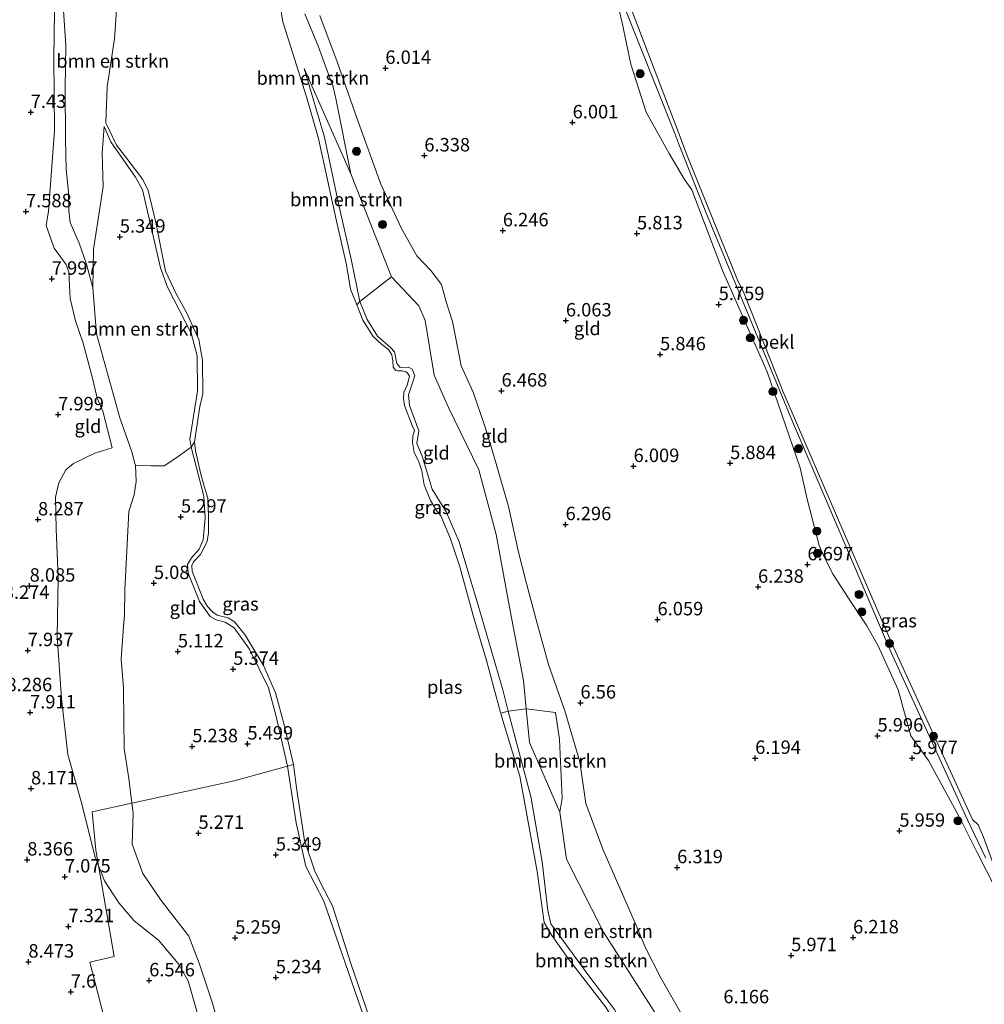
# Model space of a CAD drawing. Units: metres. Extents: x 171058 to 180007, y 418748 to 425003.
# Drawn here: x 172960 to 173140, y 423919 to 424102 of the extents above; entities that cross this region are included whole.
import ezdxf
from ezdxf.enums import TextEntityAlignment as Align

# ---------------------------------------------------------------- set-up
doc = ezdxf.new("R2010")
doc.units = ezdxf.units.M
doc.layers.get('0').update_dxf_attribs({"lineweight": 25})
for name, color, linetype, lineweight in [('B-ME-GR-BOMENSTRUIKEN-GV-B6', 93, 'Continuous', 18), ('B-ME-GR-BOOM-GV-B6', 93, 'Continuous', 18), ('B-ME-GR-BOOM-S-B1', 93, 'Continuous', 18), ('B-ME-GW-KRUINLIJN-L-B1', 93, 'Continuous', 18), ('B-ME-GW-TEENLIJN-L-B1', 93, 'Continuous', 18), ('B-ME-IE-GRASLAND-GV-B6', 93, 'Continuous', 18), ('B-ME-IE-GRONDWERKLIJN-GROND_INGERICHT-GV-B6', 253, 'Continuous', 18), ('B-ME-OB-BEKLEDING-GV-B6', 253, 'Continuous', 18), ('B-ME-OB-WATERLIJN-L-B1', 133, 'OB-WATERLIJN', 18), ('B-ME-OG-WATER-GV-B6', 153, 'Continuous', 18)]:
    doc.layers.add(name, color=color, linetype=linetype, lineweight=lineweight)
doc.layers.add('B-ME-GW-HOOGTEPUNT-S-B1', color=10, linetype='Continuous')
doc.styles.add('NLCS-ISO', font='NLCS-ISO.TTF')
doc.linetypes.add('OB-WATERLIJN', pattern='A,10,[32,NLCS.SHX,S=2,R=0,X=0,Y=0],-12', length=22)

# ---------------------------------------------------------------- blocks, each defined once
blk = doc.blocks.new('hoogtepunt')
for p, q in [((-0.5, 0), (0.5, 0)), ((0, 0.5), (0, -0.5))]:
    blk.add_line(p, q)
blk = doc.blocks.new('boom')
h = blk.add_hatch(color=256)
edge = h.paths.add_edge_path()
edge.add_arc((0, 0), 0.75, 0, 360)
blk.add_circle((0, 0), 0.75)

msp = doc.modelspace()

# ---------------------------------------------------------------- linework, layer by layer
at = {"layer": 'B-ME-GR-BOMENSTRUIKEN-GV-B6'}
for points in [[(172992.742, 424023.721, 5.12), (172992.093, 424022.747, 5.205), (172991.882, 424024.216, 5.256), (172993.305, 424033.147, 5.341), (172993.212, 424039.721, 5.341), (172992.11, 424043.918, 5.324), (172987.718, 424052.52, 5.205), (172986.404, 424056.117, 5.307), (172983.025, 424070.647, 5.341), (172981.736, 424072.987, 5.392), (172977.158, 424079.559, 5.392), (172975.914, 424082.39, 5.443), (172975.532, 424077.448, 5.381), (172975.716, 424071.228, 5.562), (172974.778, 424065.18, 5.542), (172973.941, 424059.56, 5.518), (172973.784, 424052.402, 5.413), (172972.625, 424056.778, 6.065), (172971.254, 424060.716, 6.335), (172969.586, 424064.572, 6.74), (172969.333, 424066.762, 6.759), (172969.302, 424070.254, 6.78), (172968.846, 424074.442, 6.772), (172968.698, 424080.139, 6.787), (172968.672, 424089.645, 6.842), (172968.768, 424097.526, 6.694), (172967.837, 424111.515, 6.868)], [(173021.842, 424073.625, 5.631), (173013.158, 424093.186, 5.546), (173016.926, 424080.402, 5.535), (173019.628, 424067.785, 5.501), (173021.897, 424057.732, 5.399), (173023.532, 424049.843, 5.416), (173022.943, 424049.195, 5.12), (173021.767, 424052.109, 5.12), (173021.059, 424056.694, 5.12), (173019.174, 424064.817, 5.12), (173015.8, 424080.155, 5.12), (173013.591, 424087.968, 5.12), (173009.173, 424101.884, 5.12), (173007.97, 424109.466, 5.12)], [(172978.342, 424105.919, 5.12), (172977.862, 424098.75, 5.12), (172976.478, 424089.791, 5.12), (172976.208, 424083.105, 5.12), (172978.2, 424078.947, 5.12), (172980.73, 424075.651, 5.12), (172983.136, 424072.57, 5.12), (172984.09, 424070.48, 5.12), (172985.511, 424064.553, 5.12), (172987.333, 424055.468, 5.12), (172989.32, 424051.242, 5.12), (172991.246, 424047.764, 5.12), (172993.511, 424042.734, 5.12), (172994.216, 424038.936, 5.12), (172994.263, 424032.671, 5.12), (172993.736, 424030.305, 5.12), (172992.742, 424023.721, 5.12)], [(173013.278, 424103.378, 5.825), (173015.805, 424097.269, 6.065), (173017.404, 424092.806, 6.155), (173018.492, 424090.031, 6.193), (173019.131, 424087.341, 6.118), (173021.842, 424073.625, 5.631)], [(173021.842, 424073.625, 5.631), (173029.429, 424054.429, 5.478), (173023.532, 424049.843, 5.416), (173021.897, 424057.732, 5.399), (173019.628, 424067.785, 5.501), (173016.926, 424080.402, 5.535), (173013.158, 424093.186, 5.546), (173021.842, 424073.625, 5.631)], [(172992.093, 424022.747, 5.205), (172989.061, 424020.553, 5.314), (172987.105, 424019.253, 5.299), (172984.663, 424019.266, 5.418), (172981.735, 424019.346, 5.467), (172981.624, 424019.705, 5.458), (172981.055, 424021.832, 5.289), (172978.802, 424028.15, 5.224), (172974.511, 424043.826, 5.369), (172973.784, 424052.402, 5.413), (172973.941, 424059.56, 5.518), (172974.778, 424065.18, 5.542), (172975.716, 424071.228, 5.562), (172975.532, 424077.448, 5.381), (172975.914, 424082.39, 5.443), (172977.158, 424079.559, 5.392), (172981.736, 424072.987, 5.392), (172983.025, 424070.647, 5.341), (172986.404, 424056.117, 5.307), (172987.718, 424052.52, 5.205), (172992.11, 424043.918, 5.324), (172993.212, 424039.721, 5.341), (172993.305, 424033.147, 5.341), (172991.882, 424024.216, 5.256), (172992.093, 424022.747, 5.205)], [(173086.415, 423889.01, 5.311), (173085.834, 423888.119, 5.12), (173085, 423889.811, 5.12), (173078.745, 423901.305, 5.12), (173073.621, 423911.747, 5.12), (173069.278, 423918.524, 5.12), (173062.32, 423927.544, 5.12), (173059.245, 423931.799, 5.12), (173057.844, 423934.222, 5.12), (173056.518, 423943.729, 5.12), (173053.328, 423961.455, 5.12), (173050.113, 423971.817, 5.12), (173049.743, 423973.185, 5.12), (173051.164, 423973.601, 5.351), (173055.348, 423957.657, 5.501), (173057.491, 423945.507, 5.433), (173058.53, 423936.486, 5.501), (173059.06, 423933.969, 5.348), (173066.315, 423924.075, 5.263), (173070.91, 423918.011, 5.348), (173076.839, 423907.443, 5.297), (173082.659, 423896.214, 5.348), (173086.415, 423889.01, 5.311)], [(173060.753, 423954.786, 5.817), (173061.994, 423945.992, 5.749), (173068.862, 423932.427, 5.596), (173080.138, 423914.838, 5.613), (173088.102, 423899.253, 5.613), (173088.664, 423893.545, 5.562), (173086.415, 423889.01, 5.311), (173082.659, 423896.214, 5.348), (173076.839, 423907.443, 5.297), (173070.91, 423918.011, 5.348), (173066.315, 423924.075, 5.263), (173059.06, 423933.969, 5.348), (173058.53, 423936.486, 5.501), (173057.491, 423945.507, 5.433), (173055.348, 423957.657, 5.501), (173051.164, 423973.601, 5.351), (173054.49, 423973.98, 5.472), (173055.087, 423967.753, 5.358), (173060.753, 423954.786, 5.817)], [(173060.753, 423954.786, 5.817), (173055.087, 423967.753, 5.358), (173054.49, 423973.98, 5.472), (173059.957, 423973.303, 6.356), (173060.7, 423968.318, 6.016), (173061.2, 423957.37, 5.931), (173060.753, 423954.786, 5.817)]]:
    msp.add_polyline3d(points, dxfattribs=at)
at = {"layer": 'B-ME-GR-BOOM-GV-B6'}
for points in [[(172998.187, 423911.699, 5.602), (172996.069, 423919.213, 5.554), (172993.615, 423926.671, 5.498), (172991.656, 423931.656, 5.498), (172986.5, 423938.347, 5.719), (172983.134, 423943.336, 5.719), (172981.148, 423948.827, 5.687), (172981.306, 423954.614, 5.683), (172981.079, 423956.418, 5.69), (173000.098, 423960.619, 5.43), (173010.037, 423963.35, 5.239), (173011.642, 423952.757, 5.273), (173013.436, 423944.674, 5.29), (173016.805, 423938.223, 5.375), (173024.807, 423915.029, 5.477)], [(173024.807, 423915.029, 5.477), (173016.805, 423938.223, 5.375), (173013.436, 423944.674, 5.29), (173011.642, 423952.757, 5.273), (173010.037, 423963.35, 5.239), (173011.15, 423963.637, 5.12), (173011.723, 423959.309, 5.12), (173013.195, 423949.503, 5.12), (173015.223, 423943.577, 5.12), (173016.963, 423940.208, 5.12), (173018.443, 423937.312, 5.12), (173021.842, 423926.593, 5.12), (173026.067, 423914.309, 5.12)], [(172994.66, 423912.45, 6.225), (172991.576, 423923.341, 6.172), (172989.688, 423926.605, 6.112), (172986.026, 423930.954, 6.36), (172981.528, 423934.544, 6.502), (172978.628, 423937.877, 6.487), (172975.999, 423941.98, 6.54), (172974.855, 423944.839, 6.69), (172974.357, 423947.673, 6.63), (172973.666, 423954.85, 6.682), (172981.079, 423956.418, 5.69), (172981.306, 423954.614, 5.683), (172981.148, 423948.827, 5.687), (172983.134, 423943.336, 5.719), (172986.5, 423938.347, 5.719), (172991.656, 423931.656, 5.498), (172993.615, 423926.671, 5.498), (172996.069, 423919.213, 5.554), (172998.187, 423911.699, 5.602)], [(172976.209, 423915.33, 7.222), (172973.276, 423926.846, 7.282), (172977.772, 423927.891, 6.825), (172974.855, 423944.839, 6.69), (172975.999, 423941.98, 6.54), (172978.628, 423937.877, 6.487), (172981.528, 423934.544, 6.502), (172986.026, 423930.954, 6.36), (172989.688, 423926.605, 6.112), (172991.576, 423923.341, 6.172), (172994.66, 423912.45, 6.225)]]:
    msp.add_polyline3d(points, dxfattribs=at)
at = {"layer": 'B-ME-GW-KRUINLIJN-L-B1'}
for points in [[(172966.814, 424112.74, 6.937), (172966.573, 424095.058, 6.997), (172966.694, 424081.657, 7.095), (172965.566, 424066.667, 7.395), (172965.128, 424063.964, 7.44), (172966.618, 424059.743, 7.395), (172968.77, 424056.775, 7.5), (172969.352, 424055.33, 7.59), (172969.595, 424050.376, 7.89), (172970.567, 424046.243, 7.867), (172972.005, 424042.053, 7.807), (172973.789, 424035.343, 7.8), (172974.595, 424031.842, 7.822), (172975.637, 424029.416, 7.897), (172977.428, 424022.595, 7.98), (172974.177, 424021.607, 7.957), (172970.203, 424019.686, 8.047), (172968.802, 424018.508, 8.062), (172967.485, 424016.07, 8.092), (172966.856, 424013.407, 7.995), (172966.983, 424007.523, 7.837), (172967.339, 423998.368, 7.462), (172967.166, 423987.454, 7.342), (172967.946, 423975.913, 7.372), (172969.129, 423965.491, 7.215), (172971.65, 423956.747, 7.027), (172974.231, 423946.399, 6.772), (172974.855, 423944.839, 6.69), (172975.999, 423941.98, 6.54), (172978.628, 423937.877, 6.487), (172981.528, 423934.544, 6.502), (172986.026, 423930.954, 6.36), (172989.688, 423926.605, 6.112), (172991.576, 423923.341, 6.172), (172994.66, 423912.45, 6.225)], [(173083.979, 424072.546, 5.782), (173081.108, 424077.395, 6.135), (173076.822, 424085.068, 6.427), (173073.982, 424093.998, 6.39), (173072.361, 424101.718, 6.045), (173070.683, 424108.793, 5.677)], [(173016.085, 424103.11, 6.302), (173019.301, 424094.458, 6.37), (173023.036, 424083.828, 6.512), (173027.418, 424071.68, 6.422), (173031.279, 424063.4, 6.385), (173034.11, 424058.361, 6.43), (173036.718, 424055.625, 6.415), (173038.696, 424053.024, 6.296), (173039.611, 424049.782, 6.355), (173040.788, 424046.102, 6.453), (173042.41, 424037.883, 6.531), (173044.646, 424032.95, 6.488), (173046.778, 424026.635, 6.494), (173048.362, 424021.554, 6.55), (173051.181, 424011.674, 6.43), (173053.081, 424003.15, 6.379), (173054.56, 423997.337, 6.477), (173056.293, 423990.829, 6.482), (173058.647, 423982.289, 6.595), (173061.668, 423973.609, 6.587), (173064.472, 423964.129, 6.505), (173065.624, 423956.399, 6.542), (173068.78, 423947.889, 6.527), (173075.019, 423933.551, 6.452), (173076.713, 423929.497, 6.445), (173079.639, 423923.832, 6.407), (173084.105, 423915.984, 6.4)], [(173013.158, 424093.186, 5.546), (173016.926, 424080.402, 5.535), (173019.628, 424067.785, 5.501), (173021.897, 424057.732, 5.399), (173023.532, 424049.843, 5.416), (173024.864, 424046.513, 5.365), (173026.781, 424043.358, 5.399), (173029.196, 424041.292, 5.365), (173029.972, 424040.494, 5.314), (173030.357, 424038.613, 5.348), (173030.391, 424038.317, 5.365), (173031.023, 424037.569, 5.348), (173032.601, 424037.613, 5.28), (173033.259, 424037.263, 5.348), (173033.738, 424036.017, 5.382), (173032.574, 424032.488, 5.297), (173032.792, 424030.499, 5.28), (173034.487, 424025.783, 5.28), (173034.157, 424023.388, 5.246), (173035.114, 424021.07, 5.28), (173036.98, 424014.874, 5.246), (173039.604, 424010.685, 5.212), (173042.013, 424005.071, 5.195), (173045.792, 423992.414, 5.314), (173050.121, 423977.573, 5.314), (173051.164, 423973.601, 5.351), (173055.348, 423957.657, 5.501), (173057.491, 423945.507, 5.433), (173058.53, 423936.486, 5.501), (173059.06, 423933.969, 5.348), (173066.315, 423924.075, 5.263), (173070.91, 423918.011, 5.348)], [(173024.807, 423915.029, 5.477), (173016.805, 423938.223, 5.375), (173013.436, 423944.674, 5.29), (173011.642, 423952.757, 5.273), (173010.037, 423963.35, 5.239), (173007.957, 423972.603, 5.392), (173006.515, 423977.93, 5.358), (173002.977, 423985.102, 5.341), (173000.141, 423989.104, 5.307), (172998.473, 423990.147, 5.341), (172996.778, 423990.552, 5.307), (172995.646, 423991.213, 5.273), (172993.692, 423994.01, 5.375), (172991.577, 423999.247, 5.307), (172991.456, 424000.87, 5.29), (172992.192, 424002.13, 5.307), (172993.619, 424003.746, 5.29), (172994.37, 424005.446, 5.324), (172994.69, 424009.536, 5.324), (172994.489, 424013.621, 5.341), (172992.093, 424022.747, 5.205), (172991.882, 424024.216, 5.256), (172993.305, 424033.147, 5.341), (172993.212, 424039.721, 5.341), (172992.11, 424043.918, 5.324), (172987.718, 424052.52, 5.205), (172986.404, 424056.117, 5.307), (172983.025, 424070.647, 5.341), (172981.736, 424072.987, 5.392), (172977.158, 424079.559, 5.392), (172975.914, 424082.39, 5.443)], [(173083.979, 424072.546, 5.782), (173085.338, 424070.652, 5.639), (173091.041, 424055.61, 5.683), (173099.367, 424036.746, 5.723), (173105.473, 424018.887, 5.852), (173106.817, 424013.018, 6.048)], [(173117.92, 423989.474, 5.945), (173115.066, 423993.746, 5.968), (173111.643, 423998.988, 6.095), (173109.834, 424002.54, 6.5), (173109.021, 424004.44, 6.305), (173106.817, 424013.018, 6.048)], [(173117.92, 423989.474, 5.945), (173119.966, 423985.866, 5.84), (173123.733, 423977.54, 5.945), (173126.095, 423969, 5.985), (173129.376, 423964.412, 5.804), (173134.256, 423955.522, 5.643), (173135.633, 423952.827, 5.544), (173138.476, 423947.264, 5.341), (173143.632, 423937.119, 5.574), (173145.997, 423930.836, 5.767), (173157.736, 423905.142, 5.635), (173171.292, 423878.876, 5.538), (173178.349, 423866.012, 5.445), (173179.733, 423863.62, 5.606)]]:
    msp.add_polyline3d(points, dxfattribs=at)
at = {"layer": 'B-ME-GW-TEENLIJN-L-B1'}
for points in [[(173080.138, 423914.838, 5.613), (173068.862, 423932.427, 5.596), (173061.994, 423945.992, 5.749), (173060.753, 423954.786, 5.817), (173055.087, 423967.753, 5.358), (173054.49, 423973.98, 5.472), (173053.983, 423979.283, 5.569), (173051.478, 423992.23, 5.552), (173048.881, 424006.437, 5.569), (173045.657, 424018.491, 5.852), (173040.019, 424030.098, 5.648), (173037.353, 424036.105, 5.597), (173035.655, 424046.308, 5.648), (173034.484, 424049.027, 5.648), (173029.429, 424054.429, 5.478), (173021.842, 424073.625, 5.631), (173013.158, 424093.186, 5.546)], [(172998.187, 423911.699, 5.602), (172996.069, 423919.213, 5.554), (172993.615, 423926.671, 5.498), (172991.656, 423931.656, 5.498), (172986.5, 423938.347, 5.719), (172983.134, 423943.336, 5.719), (172981.148, 423948.827, 5.687), (172981.306, 423954.614, 5.683), (172981.079, 423956.418, 5.69), (172980.495, 423961.058, 5.707), (172979.669, 423966.629, 5.687), (172979.595, 423971.725, 5.61), (172979.496, 423977.887, 5.554), (172979.08, 423983.279, 5.554), (172979.493, 423989.415, 5.318), (172979.7, 423991.446, 5.3), (172979.787, 423996.13, 5.401), (172980.498, 424010.768, 5.845), (172981.484, 424013.835, 5.768), (172981.88, 424016.345, 5.657), (172981.735, 424019.346, 5.467), (172981.624, 424019.705, 5.458), (172981.055, 424021.832, 5.289), (172978.802, 424028.15, 5.224), (172974.511, 424043.826, 5.369), (172973.784, 424052.402, 5.413), (172973.941, 424059.56, 5.518), (172974.778, 424065.18, 5.542), (172975.716, 424071.228, 5.562), (172975.532, 424077.448, 5.381), (172975.914, 424082.39, 5.443)]]:
    msp.add_polyline3d(points, dxfattribs=at)
at = {"layer": 'B-ME-IE-GRASLAND-GV-B6'}
for points in [[(173068.76, 424114.836, 5.565), (173082.191, 424081.113, 5.526), (173082.909, 424079.117, 5.49), (173088.044, 424066.162, 5.441), (173096.051, 424046.832, 5.456), (173104.058, 424027.503, 5.47), (173113.238, 424005.996, 5.454), (173122.418, 423984.49, 5.437), (173136.642, 423953.333, 5.261), (173140.088, 423946.211, 5.281)], [(173143.632, 423937.119, 5.574), (173138.476, 423947.264, 5.341), (173135.633, 423952.827, 5.544), (173134.256, 423955.522, 5.643), (173129.376, 423964.412, 5.804), (173126.095, 423969, 5.985), (173123.733, 423977.54, 5.945), (173119.966, 423985.866, 5.84), (173117.92, 423989.474, 5.945), (173115.066, 423993.746, 5.968), (173111.643, 423998.988, 6.095), (173109.834, 424002.54, 6.5), (173109.021, 424004.44, 6.305), (173106.817, 424013.018, 6.048), (173105.473, 424018.887, 5.852), (173099.367, 424036.746, 5.723), (173091.041, 424055.61, 5.683), (173085.338, 424070.652, 5.639), (173083.979, 424072.546, 5.782), (173081.108, 424077.395, 6.135), (173076.822, 424085.068, 6.427), (173073.982, 424093.998, 6.39), (173072.361, 424101.718, 6.045), (173070.683, 424108.793, 5.677)], [(173051.164, 423973.601, 5.351), (173049.743, 423973.185, 5.12), (173049.699, 423973.345, 5.12), (173047.089, 423982.994, 5.12), (173044.615, 423991.39, 5.12), (173042.143, 424000.462, 5.12), (173040.398, 424005.652, 5.12), (173038.622, 424009.933, 5.12), (173037.754, 424011.01, 5.12), (173036.698, 424012.803, 5.12), (173035.492, 424015.682, 5.12), (173035.055, 424018.29, 5.12), (173034.463, 424020.205, 5.12), (173033.637, 424021.721, 5.12), (173033.346, 424023.602, 5.12), (173033.38, 424024.758, 5.12), (173033.684, 424025.828, 5.12), (173033.288, 424026.737, 5.12), (173031.85, 424030.5, 5.12), (173031.629, 424031.769, 5.12), (173031.69, 424032.91, 5.12), (173032.344, 424034.274, 5.12), (173032.653, 424035.413, 5.12), (173032.784, 424035.943, 5.12), (173032.483, 424036.404, 5.12), (173032.146, 424036.743, 5.12), (173031.373, 424036.945, 5.12), (173030.518, 424036.945, 5.12), (173030.232, 424037.005, 5.12), (173029.734, 424037.617, 5.12), (173029.646, 424038.809, 5.12), (173029.485, 424039.937, 5.12), (173028.846, 424040.917, 5.12), (173027.546, 424041.925, 5.12), (173025.982, 424043.338, 5.12), (173024.083, 424046.372, 5.12), (173022.943, 424049.195, 5.12), (173023.532, 424049.843, 5.416), (173024.864, 424046.513, 5.365), (173026.781, 424043.358, 5.399), (173029.196, 424041.292, 5.365), (173029.972, 424040.494, 5.314), (173030.357, 424038.613, 5.348), (173030.391, 424038.317, 5.365), (173031.023, 424037.569, 5.348), (173032.601, 424037.613, 5.28), (173033.259, 424037.263, 5.348), (173033.738, 424036.017, 5.382), (173032.574, 424032.488, 5.297), (173032.792, 424030.499, 5.28), (173034.487, 424025.783, 5.28), (173034.157, 424023.388, 5.246), (173035.114, 424021.07, 5.28), (173036.98, 424014.874, 5.246), (173039.604, 424010.685, 5.212), (173042.013, 424005.071, 5.195), (173045.792, 423992.414, 5.314), (173050.121, 423977.573, 5.314), (173051.164, 423973.601, 5.351)], [(173011.15, 423963.637, 5.12), (173010.037, 423963.35, 5.239), (173007.957, 423972.603, 5.392), (173006.515, 423977.93, 5.358), (173002.977, 423985.102, 5.341), (173000.141, 423989.104, 5.307), (172998.473, 423990.147, 5.341), (172996.778, 423990.552, 5.307), (172995.646, 423991.213, 5.273), (172993.692, 423994.01, 5.375), (172991.577, 423999.247, 5.307), (172991.456, 424000.87, 5.29), (172992.192, 424002.13, 5.307), (172993.619, 424003.746, 5.29), (172994.37, 424005.446, 5.324), (172994.69, 424009.536, 5.324), (172994.489, 424013.621, 5.341), (172992.093, 424022.747, 5.205), (172992.742, 424023.721, 5.12), (172992.938, 424022.04, 5.12), (172993.295, 424020.449, 5.12), (172993.858, 424017.938, 5.12), (172994.552, 424015.465, 5.12), (172995.222, 424013.256, 5.12), (172995.333, 424010.09, 5.12), (172995.324, 424006.78, 5.12), (172995.121, 424005.152, 5.12), (172993.846, 424002.724, 5.12), (172992.558, 424001.374, 5.12), (172992.223, 424000.678, 5.12), (172992.309, 423999.666, 5.12), (172994.366, 423994.4, 5.12), (172995.174, 423993.037, 5.12), (172996.126, 423991.982, 5.12), (172996.961, 423991.459, 5.12), (172999.01, 423990.939, 5.12), (173000.175, 423990.187, 5.12), (173002.119, 423987.84, 5.12), (173005.565, 423982.084, 5.12), (173007.826, 423976.985, 5.12), (173009.387, 423971.297, 5.12), (173011.15, 423963.637, 5.12)]]:
    msp.add_polyline3d(points, dxfattribs=at)
at = {"layer": 'B-ME-IE-GRONDWERKLIJN-GROND_INGERICHT-GV-B6'}
for points in [[(172973.784, 424052.402, 5.413), (172974.511, 424043.826, 5.369), (172978.802, 424028.15, 5.224), (172981.055, 424021.832, 5.289), (172981.624, 424019.705, 5.458), (172981.735, 424019.346, 5.467), (172981.88, 424016.345, 5.657), (172981.484, 424013.835, 5.768), (172980.498, 424010.768, 5.845), (172979.787, 423996.13, 5.401), (172979.7, 423991.446, 5.3), (172979.493, 423989.415, 5.318), (172979.08, 423983.279, 5.554), (172979.496, 423977.887, 5.554), (172979.595, 423971.725, 5.61), (172979.669, 423966.629, 5.687), (172980.495, 423961.058, 5.707), (172981.079, 423956.418, 5.69), (172973.666, 423954.85, 6.682), (172974.357, 423947.673, 6.63), (172974.855, 423944.839, 6.69), (172974.231, 423946.399, 6.772), (172971.65, 423956.747, 7.027), (172969.129, 423965.491, 7.215), (172967.946, 423975.913, 7.372), (172967.166, 423987.454, 7.342), (172967.339, 423998.368, 7.462), (172966.983, 424007.523, 7.837), (172966.856, 424013.407, 7.995), (172967.485, 424016.07, 8.092), (172968.802, 424018.508, 8.062), (172970.203, 424019.686, 8.047), (172974.177, 424021.607, 7.957), (172977.428, 424022.595, 7.98), (172975.637, 424029.416, 7.897), (172974.595, 424031.842, 7.822), (172973.789, 424035.343, 7.8), (172972.005, 424042.053, 7.807), (172970.567, 424046.243, 7.867), (172969.595, 424050.376, 7.89), (172969.352, 424055.33, 7.59), (172968.77, 424056.775, 7.5), (172966.618, 424059.743, 7.395), (172965.128, 424063.964, 7.44), (172965.566, 424066.667, 7.395), (172966.694, 424081.657, 7.095), (172966.573, 424095.058, 6.997), (172966.814, 424112.74, 6.937)], [(172966.814, 424112.74, 6.937), (172966.573, 424095.058, 6.997), (172966.694, 424081.657, 7.095), (172965.566, 424066.667, 7.395), (172965.128, 424063.964, 7.44), (172966.618, 424059.743, 7.395), (172968.77, 424056.775, 7.5), (172969.352, 424055.33, 7.59), (172969.595, 424050.376, 7.89), (172970.567, 424046.243, 7.867), (172972.005, 424042.053, 7.807), (172973.789, 424035.343, 7.8), (172974.595, 424031.842, 7.822), (172975.637, 424029.416, 7.897), (172977.428, 424022.595, 7.98), (172974.177, 424021.607, 7.957), (172970.203, 424019.686, 8.047), (172968.802, 424018.508, 8.062), (172967.485, 424016.07, 8.092), (172966.856, 424013.407, 7.995), (172966.983, 424007.523, 7.837), (172967.339, 423998.368, 7.462), (172967.166, 423987.454, 7.342), (172967.946, 423975.913, 7.372), (172969.129, 423965.491, 7.215), (172971.65, 423956.747, 7.027), (172974.231, 423946.399, 6.772), (172974.855, 423944.839, 6.69), (172977.772, 423927.891, 6.825), (172973.276, 423926.846, 7.282), (172976.209, 423915.33, 7.222)], [(172967.837, 424111.515, 6.868), (172968.768, 424097.526, 6.694), (172968.672, 424089.645, 6.842), (172968.698, 424080.139, 6.787), (172968.846, 424074.442, 6.772), (172969.302, 424070.254, 6.78), (172969.333, 424066.762, 6.759), (172969.586, 424064.572, 6.74), (172971.254, 424060.716, 6.335), (172972.625, 424056.778, 6.065), (172973.784, 424052.402, 5.413)], [(173070.683, 424108.793, 5.677), (173072.361, 424101.718, 6.045), (173073.982, 424093.998, 6.39), (173076.822, 424085.068, 6.427), (173081.108, 424077.395, 6.135), (173083.979, 424072.546, 5.782), (173085.338, 424070.652, 5.639), (173091.041, 424055.61, 5.683), (173099.367, 424036.746, 5.723), (173105.473, 424018.887, 5.852), (173106.817, 424013.018, 6.048), (173109.021, 424004.44, 6.305), (173109.834, 424002.54, 6.5), (173111.643, 423998.988, 6.095), (173115.066, 423993.746, 5.968), (173117.92, 423989.474, 5.945), (173119.966, 423985.866, 5.84), (173123.733, 423977.54, 5.945), (173126.095, 423969, 5.985), (173129.376, 423964.412, 5.804), (173134.256, 423955.522, 5.643), (173135.633, 423952.827, 5.544), (173138.476, 423947.264, 5.341), (173143.632, 423937.119, 5.574)], [(173080.138, 423914.838, 5.613), (173068.862, 423932.427, 5.596), (173061.994, 423945.992, 5.749), (173060.753, 423954.786, 5.817), (173061.2, 423957.37, 5.931), (173060.7, 423968.318, 6.016), (173059.957, 423973.303, 6.356), (173054.49, 423973.98, 5.472), (173053.983, 423979.283, 5.569), (173051.478, 423992.23, 5.552), (173048.881, 424006.437, 5.569), (173045.657, 424018.491, 5.852), (173040.019, 424030.098, 5.648), (173037.353, 424036.105, 5.597), (173035.655, 424046.308, 5.648), (173034.484, 424049.027, 5.648), (173029.429, 424054.429, 5.478), (173021.842, 424073.625, 5.631), (173019.131, 424087.341, 6.118), (173018.492, 424090.031, 6.193), (173017.404, 424092.806, 6.155), (173015.805, 424097.269, 6.065), (173013.278, 424103.378, 5.825)], [(173084.105, 423915.984, 6.4), (173079.639, 423923.832, 6.407), (173076.713, 423929.497, 6.445), (173075.019, 423933.551, 6.452), (173068.78, 423947.889, 6.527), (173065.624, 423956.399, 6.542), (173064.472, 423964.129, 6.505), (173061.668, 423973.609, 6.587), (173058.647, 423982.289, 6.595), (173056.293, 423990.829, 6.482), (173054.56, 423997.337, 6.477), (173053.081, 424003.15, 6.379), (173051.181, 424011.674, 6.43), (173048.362, 424021.554, 6.55), (173046.778, 424026.635, 6.494), (173044.646, 424032.95, 6.488), (173042.41, 424037.883, 6.531), (173040.788, 424046.102, 6.453), (173039.611, 424049.782, 6.355), (173038.696, 424053.024, 6.296), (173036.718, 424055.625, 6.415), (173034.11, 424058.361, 6.43), (173031.279, 424063.4, 6.385), (173027.418, 424071.68, 6.422), (173023.036, 424083.828, 6.512), (173019.301, 424094.458, 6.37), (173016.085, 424103.11, 6.302)], [(173016.085, 424103.11, 6.302), (173019.301, 424094.458, 6.37), (173023.036, 424083.828, 6.512), (173027.418, 424071.68, 6.422), (173031.279, 424063.4, 6.385), (173034.11, 424058.361, 6.43), (173036.718, 424055.625, 6.415), (173038.696, 424053.024, 6.296), (173039.611, 424049.782, 6.355), (173040.788, 424046.102, 6.453), (173042.41, 424037.883, 6.531), (173044.646, 424032.95, 6.488), (173046.778, 424026.635, 6.494), (173048.362, 424021.554, 6.55), (173051.181, 424011.674, 6.43), (173053.081, 424003.15, 6.379), (173054.56, 423997.337, 6.477), (173056.293, 423990.829, 6.482), (173058.647, 423982.289, 6.595), (173061.668, 423973.609, 6.587), (173064.472, 423964.129, 6.505), (173065.624, 423956.399, 6.542), (173068.78, 423947.889, 6.527), (173075.019, 423933.551, 6.452), (173076.713, 423929.497, 6.445), (173079.639, 423923.832, 6.407), (173084.105, 423915.984, 6.4)], [(173054.49, 423973.98, 5.472), (173051.164, 423973.601, 5.351), (173050.121, 423977.573, 5.314), (173045.792, 423992.414, 5.314), (173042.013, 424005.071, 5.195), (173039.604, 424010.685, 5.212), (173036.98, 424014.874, 5.246), (173035.114, 424021.07, 5.28), (173034.157, 424023.388, 5.246), (173034.487, 424025.783, 5.28), (173032.792, 424030.499, 5.28), (173032.574, 424032.488, 5.297), (173033.738, 424036.017, 5.382), (173033.259, 424037.263, 5.348), (173032.601, 424037.613, 5.28), (173031.023, 424037.569, 5.348), (173030.391, 424038.317, 5.365), (173030.357, 424038.613, 5.348), (173029.972, 424040.494, 5.314), (173029.196, 424041.292, 5.365), (173026.781, 424043.358, 5.399), (173024.864, 424046.513, 5.365), (173023.532, 424049.843, 5.416), (173029.429, 424054.429, 5.478), (173034.484, 424049.027, 5.648), (173035.655, 424046.308, 5.648), (173037.353, 424036.105, 5.597), (173040.019, 424030.098, 5.648), (173045.657, 424018.491, 5.852), (173048.881, 424006.437, 5.569), (173051.478, 423992.23, 5.552), (173053.983, 423979.283, 5.569), (173054.49, 423973.98, 5.472)], [(173010.037, 423963.35, 5.239), (173000.098, 423960.619, 5.43), (172981.079, 423956.418, 5.69), (172980.495, 423961.058, 5.707), (172979.669, 423966.629, 5.687), (172979.595, 423971.725, 5.61), (172979.496, 423977.887, 5.554), (172979.08, 423983.279, 5.554), (172979.493, 423989.415, 5.318), (172979.7, 423991.446, 5.3), (172979.787, 423996.13, 5.401), (172980.498, 424010.768, 5.845), (172981.484, 424013.835, 5.768), (172981.88, 424016.345, 5.657), (172981.735, 424019.346, 5.467), (172984.663, 424019.266, 5.418), (172987.105, 424019.253, 5.299), (172989.061, 424020.553, 5.314), (172992.093, 424022.747, 5.205), (172994.489, 424013.621, 5.341), (172994.69, 424009.536, 5.324), (172994.37, 424005.446, 5.324), (172993.619, 424003.746, 5.29), (172992.192, 424002.13, 5.307), (172991.456, 424000.87, 5.29), (172991.577, 423999.247, 5.307), (172993.692, 423994.01, 5.375), (172995.646, 423991.213, 5.273), (172996.778, 423990.552, 5.307), (172998.473, 423990.147, 5.341), (173000.141, 423989.104, 5.307), (173002.977, 423985.102, 5.341), (173006.515, 423977.93, 5.358), (173007.957, 423972.603, 5.392), (173010.037, 423963.35, 5.239)]]:
    msp.add_polyline3d(points, dxfattribs=at)
at = {"layer": 'B-ME-OB-BEKLEDING-GV-B6'}
for points in [[(173140.088, 423946.211, 5.281), (173136.642, 423953.333, 5.261), (173122.418, 423984.49, 5.437), (173113.238, 424005.996, 5.454), (173104.058, 424027.503, 5.47), (173096.051, 424046.832, 5.456), (173088.044, 424066.162, 5.441), (173082.909, 424079.117, 5.49), (173082.191, 424081.113, 5.526), (173068.76, 424114.836, 5.565)], [(173070.2, 424114.449, 5.12), (173083.142, 424080.519, 5.12), (173084.27, 424077.475, 5.12), (173093.869, 424053.658, 5.12), (173094.962, 424051.615, 5.12), (173102.273, 424033.136, 5.12), (173112.437, 424009.577, 5.12), (173122.602, 423986.018, 5.12), (173137.557, 423953.399, 5.12), (173138.661, 423952.436, 5.12), (173139.63, 423950.139, 5.12), (173141.421, 423945.221, 5.12)]]:
    msp.add_polyline3d(points, dxfattribs=at)
at = {"layer": 'B-ME-OB-WATERLIJN-L-B1'}
msp.add_polyline3d([(173181.295, 423865.983, 5.12), (173179.446, 423867.287, 5.12), (173163.055, 423899.899, 5.12), (173152.238, 423922.56, 5.12), (173141.421, 423945.221, 5.12), (173139.63, 423950.139, 5.12), (173138.661, 423952.436, 5.12), (173137.557, 423953.399, 5.12), (173122.602, 423986.018, 5.12), (173112.437, 424009.577, 5.12), (173102.273, 424033.136, 5.12), (173094.962, 424051.615, 5.12), (173093.869, 424053.658, 5.12), (173084.27, 424077.475, 5.12), (173083.142, 424080.519, 5.12), (173070.2, 424114.449, 5.12), (173056.49, 424150.418, 5.12), (173055.374, 424153.668, 5.12), (173044.751, 424183.719, 5.12), (173036.426, 424207.302, 5.12)], dxfattribs=at)
at = {"layer": 'B-ME-OG-WATER-GV-B6'}
for points in [[(173279.6666, 424007.5243, 4.9055), (173181.295, 423865.983, 5.12), (173179.446, 423867.287, 5.12), (173163.055, 423899.899, 5.12), (173152.238, 423922.56, 5.12), (173141.421, 423945.221, 5.12), (173139.63, 423950.139, 5.12), (173138.661, 423952.436, 5.12), (173137.557, 423953.399, 5.12), (173122.602, 423986.018, 5.12), (173112.437, 424009.577, 5.12), (173102.273, 424033.136, 5.12), (173094.962, 424051.615, 5.12), (173093.869, 424053.658, 5.12), (173084.27, 424077.475, 5.12), (173083.142, 424080.519, 5.12), (173070.2, 424114.449, 5.12), (173056.49, 424150.418, 5.12), (173055.374, 424153.668, 5.12), (173044.751, 424183.719, 5.12), (173036.426, 424207.302, 5.12), (173025.471, 424239.048, 5.12)], [(173007.97, 424109.466, 5.12), (173009.173, 424101.884, 5.12), (173013.591, 424087.968, 5.12), (173015.8, 424080.155, 5.12), (173019.174, 424064.817, 5.12), (173021.059, 424056.694, 5.12), (173021.767, 424052.109, 5.12), (173022.943, 424049.195, 5.12), (173024.083, 424046.372, 5.12), (173025.982, 424043.338, 5.12), (173027.546, 424041.925, 5.12), (173028.846, 424040.917, 5.12), (173029.485, 424039.937, 5.12), (173029.646, 424038.809, 5.12), (173029.734, 424037.617, 5.12), (173030.232, 424037.005, 5.12), (173030.518, 424036.945, 5.12), (173031.373, 424036.945, 5.12), (173032.146, 424036.743, 5.12), (173032.483, 424036.404, 5.12), (173032.784, 424035.943, 5.12), (173032.653, 424035.413, 5.12), (173032.344, 424034.274, 5.12), (173031.69, 424032.91, 5.12), (173031.629, 424031.769, 5.12), (173031.85, 424030.5, 5.12), (173033.288, 424026.737, 5.12), (173033.684, 424025.828, 5.12), (173033.38, 424024.758, 5.12), (173033.346, 424023.602, 5.12), (173033.637, 424021.721, 5.12), (173034.463, 424020.205, 5.12), (173035.055, 424018.29, 5.12), (173035.492, 424015.682, 5.12), (173036.698, 424012.803, 5.12), (173037.754, 424011.01, 5.12), (173038.622, 424009.933, 5.12), (173040.398, 424005.652, 5.12), (173042.143, 424000.462, 5.12), (173044.615, 423991.39, 5.12), (173047.089, 423982.994, 5.12), (173049.699, 423973.345, 5.12), (173049.743, 423973.185, 5.12), (173050.113, 423971.817, 5.12), (173053.328, 423961.455, 5.12), (173056.518, 423943.729, 5.12), (173057.844, 423934.222, 5.12), (173059.245, 423931.799, 5.12), (173062.32, 423927.544, 5.12), (173069.278, 423918.524, 5.12)], [(173026.067, 423914.309, 5.12), (173021.842, 423926.593, 5.12), (173018.443, 423937.312, 5.12), (173016.963, 423940.208, 5.12), (173015.223, 423943.577, 5.12), (173013.195, 423949.503, 5.12), (173011.723, 423959.309, 5.12), (173011.15, 423963.637, 5.12), (173009.387, 423971.297, 5.12), (173007.826, 423976.985, 5.12), (173005.565, 423982.084, 5.12), (173002.119, 423987.84, 5.12), (173000.175, 423990.187, 5.12), (172999.01, 423990.939, 5.12), (172996.961, 423991.459, 5.12), (172996.126, 423991.982, 5.12), (172995.174, 423993.037, 5.12), (172994.366, 423994.4, 5.12), (172992.309, 423999.666, 5.12), (172992.223, 424000.678, 5.12), (172992.558, 424001.374, 5.12), (172993.846, 424002.724, 5.12), (172995.121, 424005.152, 5.12), (172995.324, 424006.78, 5.12), (172995.333, 424010.09, 5.12), (172995.222, 424013.256, 5.12), (172994.552, 424015.465, 5.12), (172993.858, 424017.938, 5.12), (172993.295, 424020.449, 5.12), (172992.938, 424022.04, 5.12), (172992.742, 424023.721, 5.12), (172993.736, 424030.305, 5.12), (172994.263, 424032.671, 5.12), (172994.216, 424038.936, 5.12), (172993.511, 424042.734, 5.12), (172991.246, 424047.764, 5.12), (172989.32, 424051.242, 5.12), (172987.333, 424055.468, 5.12), (172985.511, 424064.553, 5.12), (172984.09, 424070.48, 5.12), (172983.136, 424072.57, 5.12), (172980.73, 424075.651, 5.12), (172978.2, 424078.947, 5.12), (172976.208, 424083.105, 5.12), (172976.478, 424089.791, 5.12), (172977.862, 424098.75, 5.12), (172978.342, 424105.919, 5.12)]]:
    msp.add_polyline3d(points, dxfattribs=at)

# ---------------------------------------------------------------- block references
at = {"layer": 'B-ME-GR-BOOM-S-B1', "rotation": 90}
for p in [(173075.695, 424092.255, 6.005), (173022.914, 424077.793, 6.128), (173027.751, 424064.167, 6.165), (173094.927, 424046.338, 5.758), (173096.216, 424043.054, 5.758), (173100.435, 424033.068, 5.832), (173105.206, 424022.439, 5.682), (173108.623, 424007.076, 6.087), (173108.726, 424002.963, 6.456), (173116.46, 423995.305, 5.742), (173116.993, 423992.071, 5.87), (173122.137, 423986.179, 5.36), (173130.318, 423968.892, 5.24), (173134.867, 423953.169, 5.449)]:
    msp.add_blockref('boom', p, dxfattribs=at)
at = {"layer": 'B-ME-GW-HOOGTEPUNT-S-B1', "rotation": 90}
for p in [(173028.271, 424093.294, 6.014), (173028.271, 424093.294, 6.014), (172962.236, 424085.083, 7.43), (172962.236, 424085.083, 7.43), (173063.134, 424083.149, 6.001), (173063.134, 424083.149, 6.001), (173035.526, 424076.993, 6.338), (173035.526, 424076.993, 6.338), (172961.359, 424066.596, 7.588), (172961.359, 424066.596, 7.588), (173050.141, 424063.05, 6.246), (173050.141, 424063.05, 6.246), (172978.831, 424061.874, 5.349), (172978.831, 424061.874, 5.349), (173075.118, 424062.489, 5.813), (173075.118, 424062.489, 5.813), (172966.167, 424054.045, 7.997), (172966.167, 424054.045, 7.997), (173090.328, 424049.309, 5.759), (173090.328, 424049.309, 5.759), (173061.881, 424046.276, 6.063), (173061.881, 424046.276, 6.063), (173079.415, 424039.968, 5.846), (173079.415, 424039.968, 5.846), (173049.895, 424033.212, 6.468), (173049.895, 424033.212, 6.468), (172967.349, 424028.787, 7.999), (172967.349, 424028.787, 7.999), (173074.484, 424019.171, 6.009), (173074.484, 424019.171, 6.009), (173092.458, 424019.72, 5.884), (173092.458, 424019.72, 5.884), (172990.212, 424009.757, 5.297), (172990.212, 424009.757, 5.297), (172963.595, 424009.229, 8.287), (172963.595, 424009.229, 8.287), (173061.814, 424008.342, 6.296), (173061.814, 424008.342, 6.296), (173106.855, 424000.869, 6.697), (173106.855, 424000.869, 6.697), (172962.037, 423996.901, 8.085), (172962.037, 423996.901, 8.085), (172985.172, 423997.391, 5.08), (172985.172, 423997.391, 5.08), (173097.656, 423996.692, 6.238), (173097.656, 423996.692, 6.238), (173078.941, 423990.633, 6.059), (173078.941, 423990.633, 6.059), (172961.683, 423984.889, 7.937), (172961.683, 423984.889, 7.937), (172989.638, 423984.664, 5.112), (172989.638, 423984.664, 5.112), (172999.95, 423981.414, 5.374), (172999.95, 423981.414, 5.374), (173064.589, 423975.14, 6.56), (173064.589, 423975.14, 6.56), (172962.122, 423973.298, 7.911), (172962.122, 423973.298, 7.911), (173002.582, 423967.515, 5.499), (173002.582, 423967.515, 5.499), (173119.897, 423969.003, 5.996), (173119.897, 423969.003, 5.996), (172992.315, 423967.002, 5.238), (172992.315, 423967.002, 5.238), (173097.124, 423964.83, 6.194), (173097.124, 423964.83, 6.194), (173126.333, 423964.8, 5.977), (173126.333, 423964.8, 5.977), (172962.295, 423959.154, 8.171), (172962.295, 423959.154, 8.171), (173123.968, 423951.279, 5.959), (173123.968, 423951.279, 5.959), (172993.47, 423950.883, 5.271), (172993.47, 423950.883, 5.271), (172961.597, 423945.926, 8.366), (172961.597, 423945.926, 8.366), (173007.882, 423946.824, 5.349), (173007.882, 423946.824, 5.349), (173082.595, 423944.484, 6.319), (173082.595, 423944.484, 6.319), (172968.606, 423942.756, 7.075), (172968.606, 423942.756, 7.075), (172969.262, 423933.502, 7.321), (172969.262, 423933.502, 7.321), (173000.315, 423931.365, 5.259), (173000.315, 423931.365, 5.259), (173115.347, 423931.42, 6.218), (173115.347, 423931.42, 6.218), (173103.819, 423928.106, 5.971), (173103.819, 423928.106, 5.971), (172961.811, 423926.917, 8.473), (172961.811, 423926.917, 8.473), (172984.296, 423923.425, 6.546), (172984.296, 423923.425, 6.546), (173007.874, 423923.989, 5.234), (173007.874, 423923.989, 5.234), (172969.698, 423921.312, 7.6), (172969.698, 423921.312, 7.6)]:
    msp.add_blockref('hoogtepunt', p, dxfattribs=at)

# ---------------------------------------------------------------- texts
at = {"layer": 'B-ME-GR-BOMENSTRUIKEN-GV-B6', "ltscale": 0.2, "style": 'NLCS-ISO'}
for p in [(172977.5049, 424094.6114), (173014.7822, 424091.4372), (173021.0317, 424068.8284), (172983.1583, 424044.7386), (173058.9914, 423964.328), (173067.5565, 423932.5965), (173066.6407, 423927.1409)]:
    msp.add_text('bmn en strkn', height=2.5, dxfattribs=at).set_placement(p, align=Align.MIDDLE_CENTER)
at = {"layer": 'B-ME-GW-HOOGTEPUNT-S-B1', "ltscale": 0.2, "style": 'NLCS-ISO'}
for s, p in [('6.014', (173028.271, 424093.294, 6.014)), ('6.014', (173028.271, 424093.294, 6.014)), ('7.43', (172962.236, 424085.083, 7.43)), ('7.43', (172962.236, 424085.083, 7.43)), ('6.001', (173063.134, 424083.149, 6.001)), ('6.001', (173063.134, 424083.149, 6.001)), ('6.338', (173035.526, 424076.993, 6.338)), ('6.338', (173035.526, 424076.993, 6.338)), ('7.588', (172961.359, 424066.596, 7.588)), ('7.588', (172961.359, 424066.596, 7.588)), ('5.349', (172978.831, 424061.874, 5.349)), ('5.349', (172978.831, 424061.874, 5.349)), ('6.246', (173050.141, 424063.05, 6.246)), ('6.246', (173050.141, 424063.05, 6.246)), ('5.813', (173075.118, 424062.489, 5.813)), ('5.813', (173075.118, 424062.489, 5.813)), ('7.997', (172966.167, 424054.045, 7.997)), ('7.997', (172966.167, 424054.045, 7.997)), ('5.759', (173090.328, 424049.309, 5.759)), ('5.759', (173090.328, 424049.309, 5.759)), ('6.063', (173061.881, 424046.276, 6.063)), ('6.063', (173061.881, 424046.276, 6.063)), ('5.846', (173079.415, 424039.968, 5.846)), ('5.846', (173079.415, 424039.968, 5.846)), ('6.468', (173049.895, 424033.212, 6.468)), ('6.468', (173049.895, 424033.212, 6.468)), ('7.999', (172967.349, 424028.787, 7.999)), ('7.999', (172967.349, 424028.787, 7.999)), ('5.884', (173092.458, 424019.72, 5.884)), ('5.884', (173092.458, 424019.72, 5.884)), ('6.009', (173074.484, 424019.171, 6.009)), ('6.009', (173074.484, 424019.171, 6.009)), ('8.287', (172963.595, 424009.229, 8.287)), ('8.287', (172963.595, 424009.229, 8.287)), ('5.297', (172990.212, 424009.757, 5.297)), ('5.297', (172990.212, 424009.757, 5.297)), ('6.296', (173061.814, 424008.342, 6.296)), ('6.296', (173061.814, 424008.342, 6.296)), ('6.697', (173106.855, 424000.869, 6.697)), ('6.697', (173106.855, 424000.869, 6.697)), ('8.085', (172962.037, 423996.901, 8.085)), ('8.085', (172962.037, 423996.901, 8.085)), ('5.08', (172985.172, 423997.391, 5.08)), ('5.08', (172985.172, 423997.391, 5.08)), ('6.238', (173097.656, 423996.692, 6.238)), ('6.238', (173097.656, 423996.692, 6.238)), ('8.274', (172957.221, 423993.697, 8.274)), ('8.274', (172957.221, 423993.697, 8.274)), ('6.059', (173078.941, 423990.633, 6.059)), ('6.059', (173078.941, 423990.633, 6.059)), ('7.937', (172961.683, 423984.889, 7.937)), ('7.937', (172961.683, 423984.889, 7.937)), ('5.112', (172989.638, 423984.664, 5.112)), ('5.112', (172989.638, 423984.664, 5.112)), ('5.374', (172999.95, 423981.414, 5.374)), ('5.374', (172999.95, 423981.414, 5.374)), ('8.286', (172957.725, 423976.499, 8.286)), ('8.286', (172957.725, 423976.499, 8.286)), ('6.56', (173064.589, 423975.14, 6.56)), ('6.56', (173064.589, 423975.14, 6.56)), ('7.911', (172962.122, 423973.298, 7.911)), ('7.911', (172962.122, 423973.298, 7.911)), ('5.996', (173119.897, 423969.003, 5.996)), ('5.996', (173119.897, 423969.003, 5.996)), ('5.238', (172992.315, 423967.002, 5.238)), ('5.238', (172992.315, 423967.002, 5.238)), ('5.499', (173002.582, 423967.515, 5.499)), ('5.499', (173002.582, 423967.515, 5.499)), ('6.194', (173097.124, 423964.83, 6.194)), ('6.194', (173097.124, 423964.83, 6.194)), ('5.977', (173126.333, 423964.8, 5.977)), ('5.977', (173126.333, 423964.8, 5.977)), ('8.171', (172962.295, 423959.154, 8.171)), ('8.171', (172962.295, 423959.154, 8.171)), ('5.271', (172993.47, 423950.883, 5.271)), ('5.271', (172993.47, 423950.883, 5.271)), ('5.959', (173123.968, 423951.279, 5.959)), ('5.959', (173123.968, 423951.279, 5.959)), ('5.349', (173007.882, 423946.824, 5.349)), ('5.349', (173007.882, 423946.824, 5.349)), ('8.366', (172961.597, 423945.926, 8.366)), ('8.366', (172961.597, 423945.926, 8.366)), ('6.319', (173082.595, 423944.484, 6.319)), ('6.319', (173082.595, 423944.484, 6.319)), ('7.075', (172968.606, 423942.756, 7.075)), ('7.075', (172968.606, 423942.756, 7.075)), ('7.321', (172969.262, 423933.502, 7.321)), ('7.321', (172969.262, 423933.502, 7.321)), ('5.259', (173000.315, 423931.365, 5.259)), ('5.259', (173000.315, 423931.365, 5.259)), ('6.218', (173115.347, 423931.42, 6.218)), ('6.218', (173115.347, 423931.42, 6.218)), ('5.971', (173103.819, 423928.106, 5.971)), ('5.971', (173103.819, 423928.106, 5.971)), ('8.473', (172961.811, 423926.917, 8.473)), ('8.473', (172961.811, 423926.917, 8.473)), ('6.546', (172984.296, 423923.425, 6.546)), ('6.546', (172984.296, 423923.425, 6.546)), ('5.234', (173007.874, 423923.989, 5.234)), ('5.234', (173007.874, 423923.989, 5.234)), ('7.6', (172969.698, 423921.312, 7.6)), ('7.6', (172969.698, 423921.312, 7.6)), ('6.166', (173091.204, 423918.404, 6.166)), ('6.166', (173091.204, 423918.404, 6.166))]:
    msp.add_text(s, height=2.5, dxfattribs=at).set_placement(p, align=Align.BOTTOM_LEFT)
at = {"layer": 'B-ME-IE-GRASLAND-GV-B6', "ltscale": 0.2, "style": 'NLCS-ISO'}
for p in [(173037.0535, 424011.514), (173001.303, 423993.5355), (173123.8495, 423990.424)]:
    msp.add_text('gras', height=2.5, dxfattribs=at).set_placement(p, align=Align.MIDDLE_CENTER)
at = {"layer": 'B-ME-IE-GRONDWERKLIJN-GROND_INGERICHT-GV-B6', "ltscale": 0.2, "style": 'NLCS-ISO'}
for p in [(173065.8783, 424044.8213), (172972.9, 424026.6047), (173048.6001, 424024.7951), (173037.7706, 424021.6578), (172990.6188, 423992.8193)]:
    msp.add_text('gld', height=2.5, dxfattribs=at).set_placement(p, align=Align.MIDDLE_CENTER)
at = {"layer": 'B-ME-OB-BEKLEDING-GV-B6', "ltscale": 0.2, "style": 'NLCS-ISO'}
msp.add_text('bekl', height=2.5, dxfattribs=at).set_placement((173101.008, 424042.2919), align=Align.MIDDLE_CENTER)
at = {"layer": 'B-ME-OG-WATER-GV-B6', "ltscale": 0.2, "style": 'NLCS-ISO'}
msp.add_text('plas', height=2.5, dxfattribs=at).set_placement((173039.3335, 423978.0592), align=Align.MIDDLE_CENTER)

doc.saveas('drawing.dxf')
